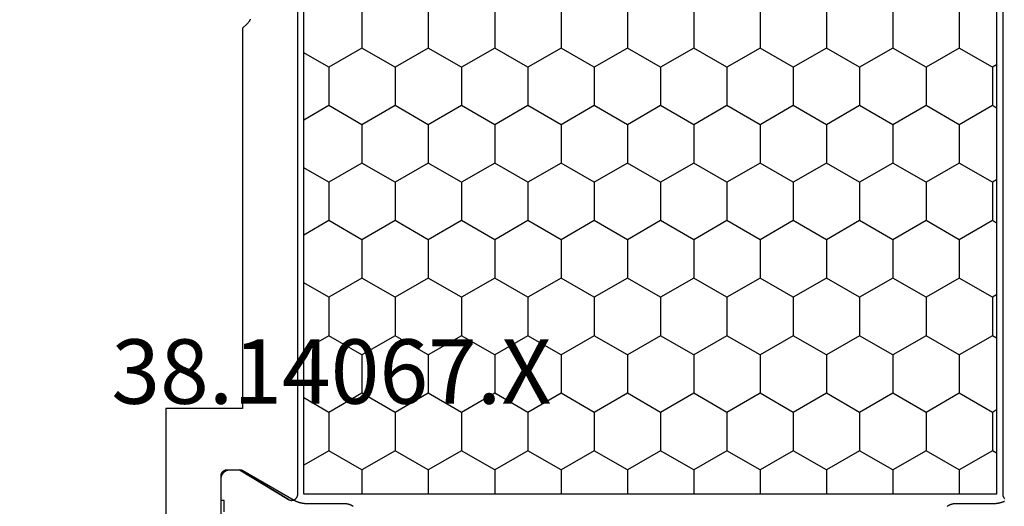
# Model space of a CAD drawing. Units: millimetres. Extents: x 0 to 2888, y -3223 to -50.
# Drawn here: x 2521 to 2553, y -557 to -541 of the extents above; entities that cross this region are included whole.
import ezdxf
from ezdxf.enums import TextEntityAlignment as Align

# ---------------------------------------------------------------- set-up
doc = ezdxf.new("R2010")
doc.units = ezdxf.units.MM
doc.layers.add('CrossSectionsProfils', color=7, linetype='Continuous')
doc.layers.add('CrossSectionsTexts', color=3, linetype='Continuous')
doc.styles.get("Standard").update_dxf_attribs({"font": 'complex.shx', "height": 60})

# ---------------------------------------------------------------- blocks, each defined once
blk = doc.blocks.new('38_14067_X_TEXT', base_point=(0, -520))
at = {"layer": 'CrossSectionsTexts'}
blk.add_text('38.14067.X', height=2.1, dxfattribs=at).set_placement((-38.5, -553.35), align=Align.CENTER)
blk = doc.blocks.new('38_14067_X', base_point=(3150.532, 1721.771))
at = {"layer": 'CrossSectionsProfils'}
for p, q in [((3190.349, 1763.871), (3186.332, 1763.871)), ((3186.032, 1763.571), (3186.032, 1763.271)), ((3187.003, 1761.675), (3186.032, 1763.271))]:
    blk.add_line(p, q, dxfattribs=at)
at = {"layer": 'CrossSectionsProfils', "color": 1}
for p, q in [((3172.912, 1760.36), (3172.444, 1761.171)), ((3174.162, 1760.36), (3174.631, 1761.171)), ((3176.662, 1760.36), (3176.194, 1761.171)), ((3177.912, 1760.36), (3178.381, 1761.171)), ((3180.412, 1760.36), (3179.944, 1761.171)), ((3181.662, 1760.36), (3182.131, 1761.171)), ((3184.162, 1760.36), (3183.694, 1761.171)), ((3185.412, 1760.36), (3185.881, 1761.171)), ((3172.287, 1759.277), (3172.912, 1760.36)), ((3172.912, 1760.36), (3174.162, 1760.36)), ((3174.787, 1759.277), (3174.162, 1760.36)), ((3176.037, 1759.277), (3176.662, 1760.36)), ((3176.662, 1760.36), (3177.912, 1760.36)), ((3178.537, 1759.277), (3177.912, 1760.36)), ((3179.787, 1759.277), (3180.412, 1760.36)), ((3180.412, 1760.36), (3181.662, 1760.36)), ((3182.287, 1759.277), (3181.662, 1760.36)), ((3183.537, 1759.277), (3184.162, 1760.36)), ((3184.162, 1760.36), (3185.412, 1760.36)), ((3186.037, 1759.277), (3185.412, 1760.36)), ((3171.037, 1759.277), (3172.287, 1759.277)), ((3172.912, 1758.195), (3172.287, 1759.277)), ((3174.162, 1758.195), (3174.787, 1759.277)), ((3174.787, 1759.277), (3176.037, 1759.277)), ((3176.662, 1758.195), (3176.037, 1759.277)), ((3177.912, 1758.195), (3178.537, 1759.277)), ((3178.537, 1759.277), (3179.787, 1759.277)), ((3180.412, 1758.195), (3179.787, 1759.277)), ((3181.662, 1758.195), (3182.287, 1759.277)), ((3182.287, 1759.277), (3183.537, 1759.277)), ((3184.162, 1758.195), (3183.537, 1759.277)), ((3185.412, 1758.195), (3186.037, 1759.277)), ((3186.037, 1759.277), (3186.832, 1759.277)), ((3172.287, 1757.112), (3172.912, 1758.195)), ((3172.912, 1758.195), (3174.162, 1758.195)), ((3174.787, 1757.112), (3174.162, 1758.195)), ((3176.037, 1757.112), (3176.662, 1758.195)), ((3176.662, 1758.195), (3177.912, 1758.195)), ((3178.537, 1757.112), (3177.912, 1758.195)), ((3179.787, 1757.112), (3180.412, 1758.195)), ((3180.412, 1758.195), (3181.662, 1758.195)), ((3182.287, 1757.112), (3181.662, 1758.195)), ((3183.537, 1757.112), (3184.162, 1758.195)), ((3184.162, 1758.195), (3185.412, 1758.195)), ((3186.037, 1757.112), (3185.412, 1758.195)), ((3171.037, 1757.112), (3172.287, 1757.112)), ((3172.912, 1756.03), (3172.287, 1757.112)), ((3174.162, 1756.03), (3174.787, 1757.112)), ((3174.787, 1757.112), (3176.037, 1757.112)), ((3176.662, 1756.03), (3176.037, 1757.112)), ((3177.912, 1756.03), (3178.537, 1757.112)), ((3178.537, 1757.112), (3179.787, 1757.112)), ((3180.412, 1756.03), (3179.787, 1757.112)), ((3181.662, 1756.03), (3182.287, 1757.112)), ((3182.287, 1757.112), (3183.537, 1757.112)), ((3184.162, 1756.03), (3183.537, 1757.112)), ((3185.412, 1756.03), (3186.037, 1757.112)), ((3186.037, 1757.112), (3186.832, 1757.112)), ((3172.287, 1754.947), (3172.912, 1756.03)), ((3172.912, 1756.03), (3174.162, 1756.03)), ((3174.787, 1754.947), (3174.162, 1756.03)), ((3176.037, 1754.947), (3176.662, 1756.03)), ((3176.662, 1756.03), (3177.912, 1756.03)), ((3178.537, 1754.947), (3177.912, 1756.03)), ((3179.787, 1754.947), (3180.412, 1756.03)), ((3180.412, 1756.03), (3181.662, 1756.03)), ((3182.287, 1754.947), (3181.662, 1756.03)), ((3183.537, 1754.947), (3184.162, 1756.03)), ((3184.162, 1756.03), (3185.412, 1756.03)), ((3186.037, 1754.947), (3185.412, 1756.03)), ((3171.037, 1754.947), (3172.287, 1754.947)), ((3172.912, 1753.865), (3172.287, 1754.947)), ((3174.162, 1753.865), (3174.787, 1754.947)), ((3174.787, 1754.947), (3176.037, 1754.947)), ((3176.662, 1753.865), (3176.037, 1754.947)), ((3177.912, 1753.865), (3178.537, 1754.947)), ((3178.537, 1754.947), (3179.787, 1754.947)), ((3180.412, 1753.865), (3179.787, 1754.947)), ((3181.662, 1753.865), (3182.287, 1754.947)), ((3182.287, 1754.947), (3183.537, 1754.947)), ((3184.162, 1753.865), (3183.537, 1754.947)), ((3185.412, 1753.865), (3186.037, 1754.947)), ((3186.037, 1754.947), (3186.832, 1754.947)), ((3172.287, 1752.782), (3172.912, 1753.865)), ((3172.912, 1753.865), (3174.162, 1753.865)), ((3174.787, 1752.782), (3174.162, 1753.865)), ((3176.037, 1752.782), (3176.662, 1753.865)), ((3176.662, 1753.865), (3177.912, 1753.865)), ((3178.537, 1752.782), (3177.912, 1753.865)), ((3179.787, 1752.782), (3180.412, 1753.865)), ((3180.412, 1753.865), (3181.662, 1753.865)), ((3182.287, 1752.782), (3181.662, 1753.865)), ((3183.537, 1752.782), (3184.162, 1753.865)), ((3184.162, 1753.865), (3185.412, 1753.865)), ((3186.037, 1752.782), (3185.412, 1753.865)), ((3171.037, 1752.782), (3172.287, 1752.782)), ((3172.912, 1751.699), (3172.287, 1752.782)), ((3174.162, 1751.699), (3174.787, 1752.782)), ((3174.787, 1752.782), (3176.037, 1752.782)), ((3176.662, 1751.699), (3176.037, 1752.782)), ((3177.912, 1751.699), (3178.537, 1752.782)), ((3178.537, 1752.782), (3179.787, 1752.782)), ((3180.412, 1751.699), (3179.787, 1752.782)), ((3181.662, 1751.699), (3182.287, 1752.782)), ((3182.287, 1752.782), (3183.537, 1752.782)), ((3184.162, 1751.699), (3183.537, 1752.782)), ((3185.412, 1751.699), (3186.037, 1752.782)), ((3186.037, 1752.782), (3186.832, 1752.782)), ((3172.287, 1750.617), (3172.912, 1751.699)), ((3172.912, 1751.699), (3174.162, 1751.699)), ((3174.787, 1750.617), (3174.162, 1751.699)), ((3176.037, 1750.617), (3176.662, 1751.699)), ((3176.662, 1751.699), (3177.912, 1751.699)), ((3178.537, 1750.617), (3177.912, 1751.699)), ((3179.787, 1750.617), (3180.412, 1751.699)), ((3180.412, 1751.699), (3181.662, 1751.699)), ((3182.287, 1750.617), (3181.662, 1751.699)), ((3183.537, 1750.617), (3184.162, 1751.699)), ((3184.162, 1751.699), (3185.412, 1751.699)), ((3186.037, 1750.617), (3185.412, 1751.699)), ((3171.037, 1750.617), (3172.287, 1750.617)), ((3172.912, 1749.534), (3172.287, 1750.617)), ((3174.162, 1749.534), (3174.787, 1750.617)), ((3174.787, 1750.617), (3176.037, 1750.617)), ((3176.662, 1749.534), (3176.037, 1750.617)), ((3177.912, 1749.534), (3178.537, 1750.617)), ((3178.537, 1750.617), (3179.787, 1750.617)), ((3180.412, 1749.534), (3179.787, 1750.617)), ((3181.662, 1749.534), (3182.287, 1750.617)), ((3182.287, 1750.617), (3183.537, 1750.617)), ((3184.162, 1749.534), (3183.537, 1750.617)), ((3185.412, 1749.534), (3186.037, 1750.617)), ((3186.037, 1750.617), (3186.832, 1750.617)), ((3172.287, 1748.452), (3172.912, 1749.534)), ((3172.912, 1749.534), (3174.162, 1749.534)), ((3174.787, 1748.452), (3174.162, 1749.534)), ((3176.037, 1748.452), (3176.662, 1749.534)), ((3176.662, 1749.534), (3177.912, 1749.534)), ((3178.537, 1748.452), (3177.912, 1749.534)), ((3179.787, 1748.452), (3180.412, 1749.534)), ((3180.412, 1749.534), (3181.662, 1749.534)), ((3182.287, 1748.452), (3181.662, 1749.534)), ((3183.537, 1748.452), (3184.162, 1749.534)), ((3184.162, 1749.534), (3185.412, 1749.534)), ((3186.037, 1748.452), (3185.412, 1749.534)), ((3171.037, 1748.452), (3172.287, 1748.452)), ((3172.912, 1747.369), (3172.287, 1748.452)), ((3174.162, 1747.369), (3174.787, 1748.452)), ((3174.787, 1748.452), (3176.037, 1748.452)), ((3176.662, 1747.369), (3176.037, 1748.452)), ((3177.912, 1747.369), (3178.537, 1748.452)), ((3178.537, 1748.452), (3179.787, 1748.452)), ((3180.412, 1747.369), (3179.787, 1748.452)), ((3181.662, 1747.369), (3182.287, 1748.452)), ((3182.287, 1748.452), (3183.537, 1748.452)), ((3184.162, 1747.369), (3183.537, 1748.452)), ((3185.412, 1747.369), (3186.037, 1748.452)), ((3186.037, 1748.452), (3186.832, 1748.452)), ((3172.287, 1746.287), (3172.912, 1747.369)), ((3172.912, 1747.369), (3174.162, 1747.369)), ((3174.787, 1746.287), (3174.162, 1747.369)), ((3176.037, 1746.287), (3176.662, 1747.369)), ((3176.662, 1747.369), (3177.912, 1747.369)), ((3178.537, 1746.287), (3177.912, 1747.369)), ((3179.787, 1746.287), (3180.412, 1747.369)), ((3180.412, 1747.369), (3181.662, 1747.369)), ((3182.287, 1746.287), (3181.662, 1747.369)), ((3183.537, 1746.287), (3184.162, 1747.369)), ((3184.162, 1747.369), (3185.412, 1747.369)), ((3186.037, 1746.287), (3185.412, 1747.369)), ((3171.037, 1746.287), (3172.287, 1746.287)), ((3172.912, 1745.204), (3172.287, 1746.287)), ((3174.162, 1745.204), (3174.787, 1746.287)), ((3174.787, 1746.287), (3176.037, 1746.287)), ((3176.662, 1745.204), (3176.037, 1746.287)), ((3177.912, 1745.204), (3178.537, 1746.287)), ((3178.537, 1746.287), (3179.787, 1746.287)), ((3180.412, 1745.204), (3179.787, 1746.287)), ((3181.662, 1745.204), (3182.287, 1746.287)), ((3182.287, 1746.287), (3183.537, 1746.287)), ((3184.162, 1745.204), (3183.537, 1746.287)), ((3185.412, 1745.204), (3186.037, 1746.287)), ((3186.037, 1746.287), (3186.832, 1746.287)), ((3172.287, 1744.122), (3172.912, 1745.204)), ((3172.912, 1745.204), (3174.162, 1745.204)), ((3174.787, 1744.122), (3174.162, 1745.204)), ((3176.037, 1744.122), (3176.662, 1745.204)), ((3176.662, 1745.204), (3177.912, 1745.204)), ((3178.537, 1744.122), (3177.912, 1745.204)), ((3179.787, 1744.122), (3180.412, 1745.204)), ((3180.412, 1745.204), (3181.662, 1745.204)), ((3182.287, 1744.122), (3181.662, 1745.204)), ((3183.537, 1744.122), (3184.162, 1745.204)), ((3184.162, 1745.204), (3185.412, 1745.204)), ((3186.037, 1744.122), (3185.412, 1745.204)), ((3171.037, 1744.122), (3172.287, 1744.122)), ((3172.912, 1743.039), (3172.287, 1744.122)), ((3174.162, 1743.039), (3174.787, 1744.122)), ((3174.787, 1744.122), (3176.037, 1744.122)), ((3176.662, 1743.039), (3176.037, 1744.122)), ((3177.912, 1743.039), (3178.537, 1744.122)), ((3178.537, 1744.122), (3179.787, 1744.122)), ((3180.412, 1743.039), (3179.787, 1744.122)), ((3181.662, 1743.039), (3182.287, 1744.122)), ((3182.287, 1744.122), (3183.537, 1744.122)), ((3184.162, 1743.039), (3183.537, 1744.122)), ((3185.412, 1743.039), (3186.037, 1744.122)), ((3186.037, 1744.122), (3186.832, 1744.122)), ((3172.287, 1741.957), (3172.912, 1743.039)), ((3172.912, 1743.039), (3174.162, 1743.039)), ((3174.787, 1741.957), (3174.162, 1743.039)), ((3176.037, 1741.957), (3176.662, 1743.039)), ((3176.662, 1743.039), (3177.912, 1743.039)), ((3178.537, 1741.957), (3177.912, 1743.039)), ((3179.787, 1741.957), (3180.412, 1743.039)), ((3180.412, 1743.039), (3181.662, 1743.039)), ((3182.287, 1741.957), (3181.662, 1743.039)), ((3183.537, 1741.957), (3184.162, 1743.039)), ((3184.162, 1743.039), (3185.412, 1743.039)), ((3186.037, 1741.957), (3185.412, 1743.039)), ((3171.037, 1741.957), (3172.287, 1741.957)), ((3172.912, 1740.874), (3172.287, 1741.957)), ((3174.162, 1740.874), (3174.787, 1741.957)), ((3174.787, 1741.957), (3176.037, 1741.957)), ((3176.662, 1740.874), (3176.037, 1741.957)), ((3177.912, 1740.874), (3178.537, 1741.957)), ((3178.537, 1741.957), (3179.787, 1741.957)), ((3180.412, 1740.874), (3179.787, 1741.957)), ((3181.662, 1740.874), (3182.287, 1741.957)), ((3182.287, 1741.957), (3183.537, 1741.957)), ((3184.162, 1740.874), (3183.537, 1741.957)), ((3185.412, 1740.874), (3186.037, 1741.957)), ((3186.037, 1741.957), (3186.832, 1741.957)), ((3172.287, 1739.792), (3172.912, 1740.874)), ((3172.912, 1740.874), (3174.162, 1740.874)), ((3174.787, 1739.792), (3174.162, 1740.874)), ((3176.037, 1739.792), (3176.662, 1740.874)), ((3176.662, 1740.874), (3177.912, 1740.874)), ((3178.537, 1739.792), (3177.912, 1740.874)), ((3179.787, 1739.792), (3180.412, 1740.874)), ((3180.412, 1740.874), (3181.662, 1740.874)), ((3182.287, 1739.792), (3181.662, 1740.874)), ((3183.537, 1739.792), (3184.162, 1740.874)), ((3184.162, 1740.874), (3185.412, 1740.874)), ((3186.037, 1739.792), (3185.412, 1740.874)), ((3171.037, 1739.792), (3172.287, 1739.792)), ((3172.912, 1738.709), (3172.287, 1739.792)), ((3174.162, 1738.709), (3174.787, 1739.792)), ((3174.787, 1739.792), (3176.037, 1739.792)), ((3176.662, 1738.709), (3176.037, 1739.792)), ((3177.912, 1738.709), (3178.537, 1739.792)), ((3178.537, 1739.792), (3179.787, 1739.792)), ((3180.412, 1738.709), (3179.787, 1739.792)), ((3181.662, 1738.709), (3182.287, 1739.792)), ((3182.287, 1739.792), (3183.537, 1739.792)), ((3184.162, 1738.709), (3183.537, 1739.792)), ((3185.412, 1738.709), (3186.037, 1739.792)), ((3186.037, 1739.792), (3186.832, 1739.792)), ((3172.833, 1738.571), (3172.912, 1738.709)), ((3172.912, 1738.709), (3174.162, 1738.709)), ((3174.242, 1738.571), (3174.162, 1738.709)), ((3176.583, 1738.571), (3176.662, 1738.709)), ((3176.662, 1738.709), (3177.912, 1738.709)), ((3177.992, 1738.571), (3177.912, 1738.709)), ((3180.333, 1738.571), (3180.412, 1738.709)), ((3180.412, 1738.709), (3181.662, 1738.709)), ((3181.742, 1738.571), (3181.662, 1738.709)), ((3184.083, 1738.571), (3184.162, 1738.709)), ((3184.162, 1738.709), (3185.412, 1738.709)), ((3185.492, 1738.571), (3185.412, 1738.709))]:
    blk.add_line(p, q, dxfattribs=at)
at = {"layer": 'CrossSectionsProfils', "flags": 128}
for points in [[(3190.349, 1763.871), (3186.332, 1763.871), (3186.322, 1763.871), (3186.312, 1763.871), (3186.303, 1763.87), (3186.293, 1763.869), (3186.283, 1763.867), (3186.273, 1763.866), (3186.264, 1763.864), (3186.254, 1763.861), (3186.245, 1763.858), (3186.236, 1763.855), (3186.226, 1763.852), (3186.217, 1763.849), (3186.208, 1763.845), (3186.199, 1763.84), (3186.191, 1763.836), (3186.182, 1763.831), (3186.174, 1763.826), (3186.165, 1763.821), (3186.157, 1763.815), (3186.149, 1763.809), (3186.142, 1763.803), (3186.134, 1763.797), (3186.127, 1763.79), (3186.12, 1763.784), (3186.113, 1763.776), (3186.106, 1763.769), (3186.1, 1763.762), (3186.094, 1763.754), (3186.088, 1763.746), (3186.083, 1763.738), (3186.077, 1763.73), (3186.072, 1763.721), (3186.067, 1763.713), (3186.063, 1763.704), (3186.059, 1763.695), (3186.055, 1763.686), (3186.051, 1763.677), (3186.048, 1763.668), (3186.045, 1763.658), (3186.042, 1763.649), (3186.04, 1763.64), (3186.038, 1763.63), (3186.036, 1763.62), (3186.035, 1763.611), (3186.033, 1763.601), (3186.033, 1763.591), (3186.032, 1763.581), (3186.032, 1763.571), (3186.032, 1763.571), (3186.032, 1763.271), (3187.003, 1761.675), (3187.007, 1761.668), (3187.011, 1761.66), (3187.015, 1761.652), (3187.018, 1761.644), (3187.021, 1761.635), (3187.024, 1761.627), (3187.026, 1761.618), (3187.028, 1761.61), (3187.03, 1761.601), (3187.031, 1761.592), (3187.032, 1761.584), (3187.032, 1761.575), (3187.032, 1761.566), (3187.031, 1761.557), (3187.031, 1761.548), (3187.029, 1761.54), (3187.028, 1761.531), (3187.026, 1761.522), (3187.024, 1761.514), (3187.021, 1761.505), (3187.018, 1761.497), (3187.014, 1761.489), (3187.01, 1761.481), (3187.006, 1761.473), (3187.002, 1761.466), (3186.997, 1761.458), (3186.992, 1761.451), (3186.986, 1761.444), (3186.981, 1761.438), (3186.975, 1761.431), (3186.968, 1761.425), (3186.962, 1761.419), (3186.955, 1761.414), (3186.948, 1761.408), (3186.94, 1761.403), (3186.933, 1761.399), (3186.925, 1761.394), (3186.917, 1761.391), (3186.909, 1761.387), (3186.901, 1761.384), (3186.893, 1761.381), (3186.884, 1761.378), (3186.876, 1761.376), (3186.867, 1761.374), (3186.858, 1761.373), (3186.85, 1761.372), (3186.841, 1761.372), (3186.832, 1761.371), (3186.832, 1761.371), (3160.432, 1761.371)], [(3184.032, 1763.171), (3184.032, 1765.671), (3190.432, 1765.671), (3190.432, 1769.171), (3196.932, 1769.171), (3196.932, 1786.771)], [(3171.344, 1762.919), (3171.359, 1762.926), (3171.374, 1762.934), (3171.389, 1762.942), (3171.403, 1762.951), (3171.417, 1762.961), (3171.431, 1762.971), (3171.444, 1762.981), (3171.457, 1762.992), (3171.47, 1763.003), (3171.482, 1763.015), (3171.494, 1763.027), (3171.494, 1763.027), (3171.632, 1763.171), (3184.032, 1763.171)], [(3160.432, 1738.371), (3186.832, 1738.371), (3186.837, 1738.371), (3186.842, 1738.371), (3186.847, 1738.371), (3186.852, 1738.37), (3186.857, 1738.37), (3186.862, 1738.369), (3186.867, 1738.368), (3186.872, 1738.367), (3186.877, 1738.366), (3186.882, 1738.365), (3186.887, 1738.364), (3186.892, 1738.362), (3186.897, 1738.36), (3186.901, 1738.359), (3186.906, 1738.357), (3186.911, 1738.355), (3186.915, 1738.353), (3186.92, 1738.351), (3186.924, 1738.349), (3186.929, 1738.346), (3186.933, 1738.344), (3186.938, 1738.341), (3186.942, 1738.338), (3186.946, 1738.336), (3186.95, 1738.333), (3186.954, 1738.33), (3186.958, 1738.326), (3186.962, 1738.323), (3186.966, 1738.32), (3186.969, 1738.316)]]:
    blk.add_lwpolyline(points, dxfattribs=at)
at = {"layer": 'CrossSectionsProfils', "color": 1, "flags": 128}
for points in [[(3187.407, 1763.771), (3187.032, 1763.771), (3187.032, 1763.871), (3186.232, 1763.871), (3186.225, 1763.871), (3186.219, 1763.871), (3186.212, 1763.871), (3186.206, 1763.87), (3186.199, 1763.869), (3186.193, 1763.868), (3186.187, 1763.866), (3186.18, 1763.865), (3186.174, 1763.863), (3186.168, 1763.861), (3186.162, 1763.859), (3186.155, 1763.856), (3186.149, 1763.854), (3186.144, 1763.851), (3186.138, 1763.848), (3186.132, 1763.845), (3186.126, 1763.841), (3186.121, 1763.838), (3186.115, 1763.834), (3186.11, 1763.83), (3186.105, 1763.826), (3186.1, 1763.822), (3186.095, 1763.817), (3186.091, 1763.813), (3186.086, 1763.808), (3186.082, 1763.803), (3186.077, 1763.798), (3186.073, 1763.793), (3186.069, 1763.788), (3186.066, 1763.783), (3186.062, 1763.777), (3186.059, 1763.771), (3186.056, 1763.766), (3186.053, 1763.76), (3186.05, 1763.754), (3186.047, 1763.748), (3186.045, 1763.742), (3186.043, 1763.736), (3186.041, 1763.73), (3186.039, 1763.723), (3186.037, 1763.717), (3186.036, 1763.711), (3186.035, 1763.704), (3186.034, 1763.698), (3186.033, 1763.691), (3186.032, 1763.685), (3186.032, 1763.678), (3186.032, 1763.671), (3186.032, 1763.671), (3186.032, 1763.265), (3186.032, 1763.263), (3186.032, 1763.261), (3186.032, 1763.259), (3186.032, 1763.256), (3186.032, 1763.254), (3186.032, 1763.252), (3186.033, 1763.25), (3186.033, 1763.248), (3186.033, 1763.245), (3186.033, 1763.243), (3186.033, 1763.241), (3186.034, 1763.239), (3186.034, 1763.237), (3186.034, 1763.235), (3186.035, 1763.232), (3186.035, 1763.23), (3186.035, 1763.228), (3186.036, 1763.226), (3186.036, 1763.224), (3186.037, 1763.222), (3186.037, 1763.22), (3186.038, 1763.218), (3186.038, 1763.215), (3186.039, 1763.213), (3186.039, 1763.211), (3186.04, 1763.209), (3186.041, 1763.207), (3186.041, 1763.205), (3186.042, 1763.203), (3186.043, 1763.201), (3186.043, 1763.199), (3186.044, 1763.197), (3186.045, 1763.195), (3186.046, 1763.193), (3186.046, 1763.191), (3186.047, 1763.189), (3186.048, 1763.187), (3186.049, 1763.185), (3186.05, 1763.183), (3186.051, 1763.181), (3186.052, 1763.179), (3186.053, 1763.177), (3186.054, 1763.175), (3186.055, 1763.173), (3186.056, 1763.171), (3186.057, 1763.169), (3186.058, 1763.167), (3186.059, 1763.165), (3186.059, 1763.165), (3187.025, 1761.492), (3187.029, 1761.484), (3187.033, 1761.477), (3187.038, 1761.469), (3187.042, 1761.461), (3187.046, 1761.454), (3187.049, 1761.446), (3187.053, 1761.438), (3187.057, 1761.43), (3187.061, 1761.422), (3187.064, 1761.414), (3187.068, 1761.406), (3187.071, 1761.398), (3187.074, 1761.39), (3187.078, 1761.382), (3187.081, 1761.374), (3187.084, 1761.365), (3187.087, 1761.357), (3187.09, 1761.349), (3187.092, 1761.341), (3187.095, 1761.332), (3187.098, 1761.324), (3187.1, 1761.316), (3187.102, 1761.307), (3187.105, 1761.299), (3187.107, 1761.29), (3187.109, 1761.282), (3187.111, 1761.274), (3187.113, 1761.265), (3187.115, 1761.256), (3187.117, 1761.248), (3187.118, 1761.239), (3187.12, 1761.231), (3187.121, 1761.222), (3187.123, 1761.214), (3187.124, 1761.205), (3187.125, 1761.196), (3187.126, 1761.188), (3187.127, 1761.179), (3187.128, 1761.17), (3187.129, 1761.162), (3187.13, 1761.153), (3187.13, 1761.144), (3187.131, 1761.135), (3187.131, 1761.127), (3187.132, 1761.118), (3187.132, 1761.109), (3187.132, 1761.101), (3187.132, 1761.092), (3187.132, 1761.092), (3187.132, 1759.852), (3187.132, 1759.84), (3187.133, 1759.827), (3187.133, 1759.815), (3187.134, 1759.802), (3187.136, 1759.79), (3187.138, 1759.778), (3187.14, 1759.765), (3187.142, 1759.753), (3187.145, 1759.741), (3187.147, 1759.729), (3187.151, 1759.717), (3187.154, 1759.705), (3187.158, 1759.693), (3187.162, 1759.681), (3187.167, 1759.669), (3187.171, 1759.658), (3187.176, 1759.646), (3187.182, 1759.635), (3187.187, 1759.624), (3187.193, 1759.613), (3187.199, 1759.602), (3187.205, 1759.591), (3187.212, 1759.581), (3187.219, 1759.57), (3187.226, 1759.56)], [(3187.229, 1740.187), (3187.222, 1740.177), (3187.215, 1740.167), (3187.208, 1740.157), (3187.202, 1740.146), (3187.196, 1740.136), (3187.19, 1740.125), (3187.185, 1740.114), (3187.179, 1740.103), (3187.174, 1740.092), (3187.169, 1740.081), (3187.165, 1740.07), (3187.161, 1740.058), (3187.157, 1740.047), (3187.153, 1740.035), (3187.15, 1740.023), (3187.147, 1740.011), (3187.144, 1740), (3187.141, 1739.988), (3187.139, 1739.976), (3187.137, 1739.964), (3187.136, 1739.952), (3187.134, 1739.94), (3187.133, 1739.927), (3187.133, 1739.915), (3187.132, 1739.903), (3187.132, 1739.891), (3187.132, 1739.891), (3187.132, 1738.651), (3187.132, 1738.642), (3187.132, 1738.634), (3187.132, 1738.625), (3187.131, 1738.616), (3187.131, 1738.607), (3187.13, 1738.599), (3187.13, 1738.59), (3187.129, 1738.581), (3187.128, 1738.573), (3187.127, 1738.564), (3187.126, 1738.555), (3187.125, 1738.547), (3187.124, 1738.538), (3187.123, 1738.529), (3187.121, 1738.521), (3187.12, 1738.512), (3187.118, 1738.504), (3187.117, 1738.495), (3187.115, 1738.486), (3187.113, 1738.478), (3187.111, 1738.469), (3187.109, 1738.461), (3187.107, 1738.452), (3187.105, 1738.444), (3187.102, 1738.436), (3187.1, 1738.427), (3187.098, 1738.419), (3187.095, 1738.411), (3187.092, 1738.402), (3187.09, 1738.394), (3187.087, 1738.386), (3187.084, 1738.377), (3187.081, 1738.369), (3187.078, 1738.361), (3187.074, 1738.353), (3187.071, 1738.345), (3187.068, 1738.337), (3187.064, 1738.329), (3187.061, 1738.321), (3187.057, 1738.313)], [(3160.432, 1738.571), (3186.832, 1738.571), (3186.832, 1761.171), (3160.432, 1761.171), (3160.432, 1738.571)]]:
    blk.add_lwpolyline(points, dxfattribs=at)
blk = doc.blocks.new('CS_2VERT1', base_point=(0, -520))
at = {"layer": 'CrossSectionsProfils', "yscale": -1, "rotation": 270}
blk.add_blockref('38_14067_X', (0, -520), dxfattribs=at)
at = {"layer": 'CrossSectionsTexts'}
blk.add_blockref('38_14067_X_TEXT', (0, -520), dxfattribs=at)

msp = doc.modelspace()

# ---------------------------------------------------------------- block references
msp.add_blockref('CS_2VERT1', (2570, -520))
at = {"layer": 'CrossSectionsProfils', "yscale": -1, "rotation": 270}
msp.add_blockref('38_14067_X', (2570, -520), dxfattribs=at)
at = {"layer": 'CrossSectionsTexts'}
msp.add_blockref('38_14067_X_TEXT', (2570, -520), dxfattribs=at)

doc.saveas('drawing.dxf')
